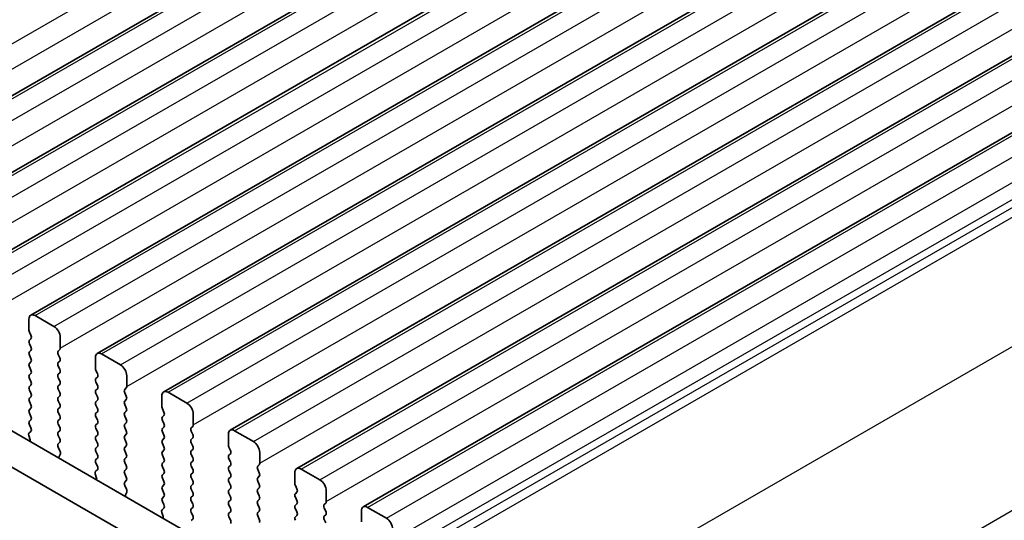
# Model space of a CAD drawing. Units: millimetres. Extents: x 29 to 4370, y 16 to 859.
# Drawn here: x 196 to 252, y 275 to 303 of the extents above; entities that cross this region are included whole.
import ezdxf

# ---------------------------------------------------------------- set-up
doc = ezdxf.new("R2010")
doc.units = ezdxf.units.MM
doc.header["$LTSCALE"] = 2
doc.layers.get('Defpoints').update_dxf_attribs({"lineweight": 25})
for name, color, linetype, lineweight in [('Dimension (ISO)', 7, 'Continuous', 18), ('Visible (ISO)', 7, 'Continuous', 35), ('Visible Narrow (ISO)', 7, 'Continuous', 25)]:
    doc.layers.add(name, color=color, linetype=linetype, lineweight=lineweight)
doc.styles.add('Note Text (TK)', font='txt')
doc.dimstyles.new('Default - Method 1b (TK)', dxfattribs={"dimscale": 2, "dimtxt": 2.5, "dimasz": 2.5, "dimexe": 1, "dimexo": 1.5, "dimgap": 1, "dimtad": 1, "dimtoh": 1, "dimrnd": 1e-08, "dimdsep": 46, "dimtxsty": 'Note Text (TK)', "dimcen": 0.09, "dimdle": 5, "dimclrd": 100, "dimclre": 100, "dimclrt": 7, "dimadec": 1, "dimazin": 1, "dimtfac": 1, "dimtmove": 0, "dimatfit": 3, "dimfxl": 0, "dimtolj": 1, "dimlwd": -1, "dimlwe": -1, "dimarcsym": 0})

# ---------------------------------------------------------------- blocks, each defined once
blk = doc.blocks.new('*D11')
at = {"layer": 'Defpoints', "color": 0, "transparency": 16777216}
for p in [(96.427, 313.35), (228.302, 237.212), (228.302, 205.218)]:
    blk.add_point(p, dxfattribs=at)
at = {"layer": 'Dimension (ISO)', "color": 100, "transparency": 16777216}
for p, q in [((96.427, 309.886), (96.427, 279.047)), ((100.757, 278.856), (223.972, 207.718)), ((228.302, 233.748), (228.302, 202.908))]:
    blk.add_line(p, q, dxfattribs=at)
for points in [[(101.174, 279.578), (100.34, 278.134), (96.427, 281.356)], [(224.389, 208.44), (223.556, 206.996), (228.302, 205.218)]]:
    blk.add_solid(points, dxfattribs=at)
at = {"layer": 'Dimension (ISO)', "color": 7, "transparency": 16777216, "insert": (159.871, 249.391), "char_height": 5, "attachment_point": 4, "rotation": 330, "style": 'Note Text (TK)'}
blk.add_mtext('\\A1;{\\Q-30.000;\\W0.816;\\H0.816x;186.5}', dxfattribs=at)

msp = doc.modelspace()

# ---------------------------------------------------------------- linework, layer by layer
at = {"layer": 'Visible (ISO)'}
for p, q in [((185.8381, 293.044), (270.6909, 342.0338)), ((189.5857, 290.8803), (274.4385, 339.8701)), ((193.3334, 288.7166), (278.1862, 337.7064)), ((197.0811, 286.5529), (281.9339, 335.5427)), ((200.8287, 284.3892), (285.6815, 333.379)), ((204.5764, 282.2255), (289.4292, 331.2152)), ((110.9097, 329.1595), (216.3043, 268.3099)), ((208.3241, 280.0617), (293.1769, 329.0515)), ((109.142, 328.1388), (215.5873, 266.6826)), ((212.0717, 277.898), (296.9245, 326.8878)), ((215.8194, 275.7343), (300.6722, 324.7241)), ((197.3311, 286.5281), (198.3917, 285.9157)), ((196.9775, 285.7116), (196.9775, 286.324)), ((197.0906, 285.4177), (197.0058, 285.5973)), ((198.7453, 285.3034), (198.7453, 284.691)), ((197.0058, 285.1401), (197.0906, 285.2217)), ((197.0906, 284.7645), (197.0058, 284.9441)), ((197.0058, 284.4869), (197.0906, 284.5685)), ((197.0906, 284.1113), (197.0058, 284.2909)), ((198.717, 284.6094), (198.6321, 284.5277)), ((198.6321, 284.3317), (198.717, 284.1521)), ((200.7252, 283.5479), (200.7252, 284.1603)), ((201.0787, 284.3644), (202.1394, 283.752)), ((197.0058, 283.8337), (197.0906, 283.9153)), ((197.0906, 283.4581), (197.0058, 283.6377)), ((198.717, 283.9562), (198.6321, 283.8745)), ((198.6321, 283.6785), (198.717, 283.4989)), ((197.0058, 283.1805), (197.0906, 283.2621)), ((198.717, 283.303), (198.6321, 283.2213)), ((198.6321, 283.0253), (198.717, 282.8457)), ((200.8383, 283.254), (200.7535, 283.4336)), ((200.7535, 282.9764), (200.8383, 283.058)), ((202.4929, 283.1397), (202.4929, 282.5273)), ((197.0906, 282.8049), (197.0058, 282.9845)), ((197.0058, 282.5273), (197.0906, 282.6089)), ((198.717, 282.6498), (198.6321, 282.5681)), ((200.8383, 282.6008), (200.7535, 282.7804)), ((197.0906, 282.1517), (197.0058, 282.3313)), ((197.0058, 281.8741), (197.0906, 281.9557)), ((198.6321, 282.3722), (198.717, 282.1925)), ((198.717, 281.9966), (198.6321, 281.9149)), ((200.7535, 282.3232), (200.8383, 282.4048)), ((200.8383, 281.9476), (200.7535, 282.1272)), ((202.4647, 282.4456), (202.3798, 282.364)), ((202.3798, 282.168), (202.4647, 281.9884)), ((204.4728, 281.3842), (204.4728, 281.9966)), ((204.8264, 282.2007), (205.8871, 281.5883)), ((197.0906, 281.4985), (197.0058, 281.6781)), ((198.6321, 281.719), (198.717, 281.5393)), ((200.7535, 281.67), (200.8383, 281.7516)), ((200.8383, 281.2944), (200.7535, 281.474)), ((202.4647, 281.7924), (202.3798, 281.7108)), ((202.3798, 281.5148), (202.4647, 281.3352)), ((197.0058, 281.2209), (197.0906, 281.3025)), ((197.0906, 280.8453), (197.0058, 281.0249)), ((198.717, 281.3434), (198.6321, 281.2617)), ((198.6321, 281.0658), (198.717, 280.8861)), ((200.7535, 281.0168), (200.8383, 281.0984)), ((200.8383, 280.6412), (200.7535, 280.8208)), ((202.4647, 281.1392), (202.3798, 281.0576)), ((202.3798, 280.8616), (202.4647, 280.682)), ((204.586, 281.0903), (204.5011, 281.2699)), ((204.5011, 280.8126), (204.586, 280.8943)), ((206.2406, 280.9759), (206.2406, 280.3636)), ((197.0058, 280.5677), (197.0906, 280.6493)), ((197.0895, 280.1946), (197.0058, 280.3717)), ((198.717, 280.6902), (198.6321, 280.6085)), ((198.6321, 280.4126), (198.717, 280.2329)), ((200.7535, 280.3636), (200.8383, 280.4452)), ((202.4647, 280.486), (202.3798, 280.4044)), ((204.586, 280.4371), (204.5011, 280.6167)), ((204.5011, 280.1594), (204.586, 280.2411)), ((206.2123, 280.2819), (206.1275, 280.2003)), ((197.042, 279.5209), (196.9725, 279.7603)), ((196.9921, 279.9103), (197.0879, 279.9972)), ((198.717, 280.037), (198.6321, 279.9553)), ((198.6321, 279.7594), (198.717, 279.5797)), ((200.8383, 279.988), (200.7535, 280.1676)), ((200.7535, 279.7104), (200.8383, 279.792)), ((202.3798, 280.2084), (202.4647, 280.0288)), ((202.4647, 279.8328), (202.3798, 279.7512)), ((204.586, 279.7839), (204.5011, 279.9635)), ((206.1275, 280.0043), (206.2123, 279.8247)), ((208.2205, 279.2205), (208.2205, 279.8328)), ((208.5741, 280.037), (209.6347, 279.4246)), ((198.717, 279.3838), (198.6333, 279.3033)), ((200.8383, 279.3348), (200.7535, 279.5144)), ((200.7535, 279.0572), (200.8383, 279.1388)), ((202.3798, 279.5552), (202.4647, 279.3756)), ((202.4647, 279.1796), (202.3798, 279.098)), ((204.5011, 279.5062), (204.586, 279.5879)), ((204.586, 279.1307), (204.5011, 279.3103)), ((206.2123, 279.6287), (206.1275, 279.5471)), ((206.1275, 279.3511), (206.2123, 279.1715)), ((198.6348, 279.1041), (198.7307, 278.9065)), ((198.7502, 278.734), (198.6807, 278.5748)), ((200.8383, 278.6816), (200.7535, 278.8612)), ((202.3798, 278.902), (202.4647, 278.7224)), ((204.5011, 278.8531), (204.586, 278.9347)), ((204.586, 278.4775), (204.5011, 278.6571)), ((206.2123, 278.9755), (206.1275, 278.8939)), ((206.1275, 278.6979), (206.2123, 278.5183)), ((208.3336, 278.9265), (208.2488, 279.1062)), ((208.2488, 278.6489), (208.3336, 278.7306)), ((209.9883, 278.8122), (209.9883, 278.1999)), ((200.7535, 278.404), (200.8383, 278.4856)), ((200.8371, 278.0309), (200.7535, 278.208)), ((202.4647, 278.5265), (202.3798, 278.4448)), ((202.3798, 278.2488), (202.4647, 278.0692)), ((204.5011, 278.1999), (204.586, 278.2815)), ((206.2123, 278.3223), (206.1275, 278.2407)), ((206.1275, 278.0447), (206.2123, 277.8651)), ((208.3336, 278.2733), (208.2488, 278.453)), ((208.2488, 277.9957), (208.3336, 278.0774)), ((209.96, 278.1182), (209.8751, 278.0366)), ((200.7897, 277.3572), (200.7202, 277.5966)), ((200.7398, 277.7466), (200.8356, 277.8335)), ((202.4647, 277.8733), (202.3798, 277.7916)), ((202.3798, 277.5956), (202.4647, 277.416)), ((204.586, 277.8243), (204.5011, 278.0039)), ((204.5011, 277.5467), (204.586, 277.6283)), ((206.2123, 277.6691), (206.1275, 277.5875)), ((208.3336, 277.6201), (208.2488, 277.7998)), ((209.8751, 277.8406), (209.96, 277.661)), ((211.9682, 277.0568), (211.9682, 277.6691)), ((212.3217, 277.8733), (213.3824, 277.2609)), ((202.4647, 277.2201), (202.381, 277.1395)), ((202.3825, 276.9404), (202.4783, 276.7428)), ((204.586, 277.1711), (204.5011, 277.3507)), ((204.5011, 276.8935), (204.586, 276.9751)), ((206.1275, 277.3915), (206.2123, 277.2119)), ((206.2123, 277.0159), (206.1275, 276.9343)), ((208.2488, 277.3425), (208.3336, 277.4242)), ((208.3336, 276.9669), (208.2488, 277.1466)), ((209.96, 277.465), (209.8751, 277.3834)), ((209.8751, 277.1874), (209.96, 277.0078)), ((212.0813, 276.7628), (211.9965, 276.9424)), ((202.4979, 276.5703), (202.4284, 276.411)), ((204.586, 276.5179), (204.5011, 276.6975)), ((206.1275, 276.7383), (206.2123, 276.5587)), ((206.2123, 276.3627), (206.1275, 276.2811)), ((208.2488, 276.6893), (208.3336, 276.771)), ((208.3336, 276.3137), (208.2488, 276.4934)), ((209.96, 276.8118), (209.8751, 276.7302)), ((209.8751, 276.5342), (209.96, 276.3546)), ((211.9965, 276.4852), (212.0813, 276.5669)), ((213.7359, 276.6485), (213.7359, 276.0361)), ((204.5011, 276.2403), (204.586, 276.3219)), ((204.5848, 275.8672), (204.5011, 276.0443)), ((206.1275, 276.0851), (206.2123, 275.9055)), ((208.2488, 276.0361), (208.3336, 276.1178)), ((208.3336, 275.6605), (208.2488, 275.8402)), ((209.96, 276.1586), (209.8751, 276.077)), ((209.8751, 275.881), (209.96, 275.7014)), ((212.0813, 276.1096), (211.9965, 276.2893)), ((211.9965, 275.832), (212.0813, 275.9137)), ((213.7077, 275.9545), (213.6228, 275.8728)), ((204.5374, 275.1934), (204.4679, 275.4329)), ((204.4874, 275.5829), (204.5833, 275.6698)), ((206.2123, 275.7095), (206.1275, 275.6279)), ((206.1275, 275.4319), (206.2123, 275.2523)), ((208.2488, 275.3829), (208.3336, 275.4646)), ((209.96, 275.5054), (209.8751, 275.4238)), ((212.0813, 275.4564), (211.9965, 275.6361)), ((211.9965, 275.1788), (212.0813, 275.2605)), ((213.6228, 275.6769), (213.7077, 275.4972)), ((213.7077, 275.3013), (213.6228, 275.2196)), ((215.7158, 274.893), (215.7158, 275.5054)), ((216.0694, 275.7095), (217.13, 275.0972)), ((206.2123, 275.0563), (206.1286, 274.9758)), ((208.3336, 275.0074), (208.2488, 275.187)), ((209.8751, 275.2278), (209.96, 275.0482)), ((213.6228, 275.0237), (213.7077, 274.8441))]:
    msp.add_line(p, q, dxfattribs=at)
for centre, major_axis, start_param, end_param in [((197.3311, 286.1199), (-0.25, 0.433), 5.4977871, 7.0685835), ((198.3917, 285.5075), (0.25, -0.433), 0.7853982, 2.3561945), ((197.1189, 285.63), (-0.1, 0.1732), 0.7853982, 1.4288993), ((196.9775, 285.385), (0.1, -0.1732), 0.1418971, 1.4288993), ((197.1189, 284.9768), (-0.1, 0.1732), 0.1418971, 1.4288993), ((196.9775, 284.7318), (0.1, -0.1732), 0.1418971, 1.4288993), ((198.6039, 284.7727), (0.1, -0.1732), 0.1418971, 0.7853982), ((197.1189, 284.3236), (-0.1, 0.1732), 0.1418971, 1.4288993), ((198.7453, 284.3644), (-0.1, 0.1732), 0.1418971, 1.4288993), ((198.6039, 284.1195), (0.1, -0.1732), 0.1418971, 1.4288993), ((201.0787, 283.9562), (-0.25, 0.433), 5.4977871, 7.0685835), ((197.1189, 283.6704), (-0.1, 0.1732), 0.1418971, 1.4288993), ((196.9775, 284.0786), (0.1, -0.1732), 0.1418971, 1.4288993), ((198.7453, 283.7112), (-0.1, 0.1732), 0.1418971, 1.4288993), ((202.1394, 283.3438), (0.25, -0.433), 0.7853982, 2.3561945), ((197.1189, 283.0172), (-0.1, 0.1732), 0.1418971, 1.4288993), ((196.9775, 283.4254), (0.1, -0.1732), 0.1418971, 1.4288993), ((198.7453, 283.058), (-0.1, 0.1732), 0.1418971, 1.4288993), ((198.6039, 283.4663), (0.1, -0.1732), 0.1418971, 1.4288993), ((200.8666, 283.4663), (-0.1, 0.1732), 0.7853982, 1.4288993), ((200.7252, 283.2213), (0.1, -0.1732), 0.1418971, 1.4288993), ((197.1189, 282.364), (-0.1, 0.1732), 0.1418971, 1.4288993), ((196.9775, 282.7722), (0.1, -0.1732), 0.1418971, 1.4288993), ((198.7453, 282.4048), (-0.1, 0.1732), 0.1418971, 1.4288993), ((198.6039, 282.8131), (0.1, -0.1732), 0.1418971, 1.4288993), ((200.8666, 282.8131), (-0.1, 0.1732), 0.1418971, 1.4288993), ((200.7252, 282.5681), (0.1, -0.1732), 0.1418971, 1.4288993), ((202.3515, 282.6089), (0.1, -0.1732), 0.1418971, 0.7853982), ((196.9775, 282.119), (0.1, -0.1732), 0.1418971, 1.4288993), ((198.7453, 281.7516), (-0.1, 0.1732), 0.1418971, 1.4288993), ((198.6039, 282.1599), (0.1, -0.1732), 0.1418971, 1.4288993), ((200.8666, 282.1599), (-0.1, 0.1732), 0.1418971, 1.4288993), ((200.7252, 281.9149), (0.1, -0.1732), 0.1418971, 1.4288993), ((202.4929, 282.2007), (-0.1, 0.1732), 0.1418971, 1.4288993), ((202.3515, 281.9557), (0.1, -0.1732), 0.1418971, 1.4288993), ((204.8264, 281.7924), (-0.25, 0.433), 5.4977871, 7.0685835), ((197.1189, 281.7108), (-0.1, 0.1732), 0.1418971, 1.4288993), ((196.9775, 281.4658), (0.1, -0.1732), 0.1418971, 1.4288993), ((198.6039, 281.5067), (0.1, -0.1732), 0.1418971, 1.4288993), ((200.8666, 281.5067), (-0.1, 0.1732), 0.1418971, 1.4288993), ((202.4929, 281.5475), (-0.1, 0.1732), 0.1418971, 1.4288993), ((204.6143, 281.3025), (-0.1, 0.1732), 0.7853982, 1.4288993), ((205.8871, 281.1801), (0.25, -0.433), 0.7853982, 2.3561945), ((197.1189, 281.0576), (-0.1, 0.1732), 0.1418971, 1.4288993), ((196.9775, 280.8126), (0.1, -0.1732), 0.1418971, 1.4288993), ((198.7453, 281.0984), (-0.1, 0.1732), 0.1418971, 1.4288993), ((198.6039, 280.8535), (0.1, -0.1732), 0.1418971, 1.4288993), ((200.8666, 280.8535), (-0.1, 0.1732), 0.1418971, 1.4288993), ((200.7252, 281.2617), (0.1, -0.1732), 0.1418971, 1.4288993), ((202.4929, 280.8943), (-0.1, 0.1732), 0.1418971, 1.4288993), ((202.3515, 281.3025), (0.1, -0.1732), 0.1418971, 1.4288993), ((204.6143, 280.6493), (-0.1, 0.1732), 0.1418971, 1.4288993), ((204.4728, 281.0576), (0.1, -0.1732), 0.1418971, 1.4288993), ((197.1189, 280.4044), (-0.1, 0.1732), 0.1418971, 1.4288993), ((198.7453, 280.4452), (-0.1, 0.1732), 0.1418971, 1.4288993), ((200.8666, 280.2003), (-0.1, 0.1732), 0.1418971, 1.4288993), ((200.7252, 280.6085), (0.1, -0.1732), 0.1418971, 1.4288993), ((202.4929, 280.2411), (-0.1, 0.1732), 0.1418971, 1.4288993), ((202.3515, 280.6493), (0.1, -0.1732), 0.1418971, 1.4288993), ((204.4728, 280.4044), (0.1, -0.1732), 0.1418971, 1.4288993), ((206.0992, 280.4452), (0.1, -0.1732), 0.1418971, 0.7853982), ((197.1037, 279.7456), (-0.1, 0.1732), 0.1242358, 1.1681528), ((196.9763, 280.1619), (0.1, -0.1732), 0.1242358, 1.4288993), ((198.7453, 279.792), (-0.1, 0.1732), 0.1418971, 1.4288993), ((198.6039, 280.2003), (0.1, -0.1732), 0.1418971, 1.4288993), ((200.8666, 279.5471), (-0.1, 0.1732), 0.1418971, 1.4288993), ((200.7252, 279.9553), (0.1, -0.1732), 0.1418971, 1.4288993), ((202.4929, 279.5879), (-0.1, 0.1732), 0.1418971, 1.4288993), ((202.3515, 279.9961), (0.1, -0.1732), 0.1418971, 1.4288993), ((204.6143, 279.9961), (-0.1, 0.1732), 0.1418971, 1.4288993), ((204.4728, 279.7512), (0.1, -0.1732), 0.1418971, 1.4288993), ((206.2406, 280.037), (-0.1, 0.1732), 0.1418971, 1.4288993), ((206.0992, 279.792), (0.1, -0.1732), 0.1418971, 1.4288993), ((208.5741, 279.6287), (-0.25, 0.433), 5.4977871, 7.0685835), ((196.9108, 279.5356), (-0.1, 0.1732), 3.7488084, 4.3097454), ((198.7465, 279.14), (-0.1, 0.1732), 0.1418971, 1.4465605), ((198.6039, 279.5471), (0.1, -0.1732), 0.1418971, 1.4288993), ((200.7252, 279.3021), (0.1, -0.1732), 0.1418971, 1.4288993), ((202.3515, 279.3429), (0.1, -0.1732), 0.1418971, 1.4288993), ((204.6143, 279.3429), (-0.1, 0.1732), 0.1418971, 1.4288993), ((204.4728, 279.098), (0.1, -0.1732), 0.1418971, 1.4288993), ((206.2406, 279.3838), (-0.1, 0.1732), 0.1418971, 1.4288993), ((206.0992, 279.1388), (0.1, -0.1732), 0.1418971, 1.4288993), ((208.3619, 279.1388), (-0.1, 0.1732), 0.7853982, 1.4288993), ((209.6347, 279.0163), (0.25, -0.433), 0.7853982, 2.3561945), ((198.6191, 278.8707), (0.1, -0.1732), 0.4026436, 1.4465605), ((200.8666, 278.8939), (-0.1, 0.1732), 0.1418971, 1.4288993), ((200.7252, 278.6489), (0.1, -0.1732), 0.1418971, 1.4288993), ((202.4929, 278.9347), (-0.1, 0.1732), 0.1418971, 1.4288993), ((202.3515, 278.6898), (0.1, -0.1732), 0.1418971, 1.4288993), ((204.6143, 278.6898), (-0.1, 0.1732), 0.1418971, 1.4288993), ((206.2406, 278.7306), (-0.1, 0.1732), 0.1418971, 1.4288993), ((208.3619, 278.4856), (-0.1, 0.1732), 0.1418971, 1.4288993), ((208.2205, 278.8939), (0.1, -0.1732), 0.1418971, 1.4288993), ((198.8119, 278.438), (0.1, -0.1732), 3.5442362, 4.1051732), ((200.8666, 278.2407), (-0.1, 0.1732), 0.1418971, 1.4288993), ((200.724, 277.9982), (0.1, -0.1732), 0.1242358, 1.4288993), ((202.4929, 278.2815), (-0.1, 0.1732), 0.1418971, 1.4288993), ((202.3515, 278.0366), (0.1, -0.1732), 0.1418971, 1.4288993), ((204.6143, 278.0366), (-0.1, 0.1732), 0.1418971, 1.4288993), ((204.4728, 278.4448), (0.1, -0.1732), 0.1418971, 1.4288993), ((206.2406, 278.0774), (-0.1, 0.1732), 0.1418971, 1.4288993), ((206.0992, 278.4856), (0.1, -0.1732), 0.1418971, 1.4288993), ((208.2205, 278.2407), (0.1, -0.1732), 0.1418971, 1.4288993), ((209.9883, 277.8733), (-0.1, 0.1732), 0.1418971, 1.4288993), ((209.8468, 278.2815), (0.1, -0.1732), 0.1418971, 0.7853982), ((200.8514, 277.5819), (-0.1, 0.1732), 0.1242358, 1.1681528), ((202.4929, 277.6283), (-0.1, 0.1732), 0.1418971, 1.4288993), ((204.6143, 277.3834), (-0.1, 0.1732), 0.1418971, 1.4288993), ((204.4728, 277.7916), (0.1, -0.1732), 0.1418971, 1.4288993), ((206.2406, 277.4242), (-0.1, 0.1732), 0.1418971, 1.4288993), ((206.0992, 277.8324), (0.1, -0.1732), 0.1418971, 1.4288993), ((208.3619, 277.8324), (-0.1, 0.1732), 0.1418971, 1.4288993), ((208.2205, 277.5875), (0.1, -0.1732), 0.1418971, 1.4288993), ((209.8468, 277.6283), (0.1, -0.1732), 0.1418971, 1.4288993), ((212.3217, 277.465), (-0.25, 0.433), 5.4977871, 7.0685835), ((200.6585, 277.3719), (-0.1, 0.1732), 3.7488084, 4.3097454), ((202.4941, 276.9762), (-0.1, 0.1732), 0.1418971, 1.4465605), ((202.3515, 277.3834), (0.1, -0.1732), 0.1418971, 1.4288993), ((204.4728, 277.1384), (0.1, -0.1732), 0.1418971, 1.4288993), ((206.2406, 276.771), (-0.1, 0.1732), 0.1418971, 1.4288993), ((206.0992, 277.1792), (0.1, -0.1732), 0.1418971, 1.4288993), ((208.3619, 277.1792), (-0.1, 0.1732), 0.1418971, 1.4288993), ((208.2205, 276.9343), (0.1, -0.1732), 0.1418971, 1.4288993), ((209.9883, 277.2201), (-0.1, 0.1732), 0.1418971, 1.4288993), ((209.8468, 276.9751), (0.1, -0.1732), 0.1418971, 1.4288993), ((212.1096, 276.9751), (-0.1, 0.1732), 0.7853982, 1.4288993), ((213.3824, 276.8526), (0.25, -0.433), 0.7853982, 2.3561945), ((202.5596, 276.2743), (0.1, -0.1732), 3.5442362, 4.1051732), ((202.3667, 276.707), (0.1, -0.1732), 0.4026436, 1.4465605), ((204.6143, 276.7302), (-0.1, 0.1732), 0.1418971, 1.4288993), ((204.4728, 276.4852), (0.1, -0.1732), 0.1418971, 1.4288993), ((206.0992, 276.526), (0.1, -0.1732), 0.1418971, 1.4288993), ((208.3619, 276.526), (-0.1, 0.1732), 0.1418971, 1.4288993), ((209.9883, 276.5669), (-0.1, 0.1732), 0.1418971, 1.4288993), ((212.1096, 276.3219), (-0.1, 0.1732), 0.1418971, 1.4288993), ((211.9682, 276.7302), (0.1, -0.1732), 0.1418971, 1.4288993), ((204.6143, 276.077), (-0.1, 0.1732), 0.1418971, 1.4288993), ((204.4717, 275.8345), (0.1, -0.1732), 0.1242358, 1.4288993), ((206.2406, 276.1178), (-0.1, 0.1732), 0.1418971, 1.4288993), ((206.0992, 275.8728), (0.1, -0.1732), 0.1418971, 1.4288993), ((208.3619, 275.8728), (-0.1, 0.1732), 0.1418971, 1.4288993), ((208.2205, 276.2811), (0.1, -0.1732), 0.1418971, 1.4288993), ((209.9883, 275.9137), (-0.1, 0.1732), 0.1418971, 1.4288993), ((209.8468, 276.3219), (0.1, -0.1732), 0.1418971, 1.4288993), ((212.1096, 275.6687), (-0.1, 0.1732), 0.1418971, 1.4288993), ((211.9682, 276.077), (0.1, -0.1732), 0.1418971, 1.4288993), ((213.7359, 275.7095), (-0.1, 0.1732), 0.1418971, 1.4288993), ((213.5945, 276.1178), (0.1, -0.1732), 0.1418971, 0.7853982), ((204.5991, 275.4181), (-0.1, 0.1732), 0.1242358, 1.1681528), ((206.2406, 275.4646), (-0.1, 0.1732), 0.1418971, 1.4288993), ((206.0992, 275.2196), (0.1, -0.1732), 0.1418971, 1.4288993), ((208.3619, 275.2196), (-0.1, 0.1732), 0.1418971, 1.4288993), ((208.2205, 275.6279), (0.1, -0.1732), 0.1418971, 1.4288993), ((209.9883, 275.2605), (-0.1, 0.1732), 0.1418971, 1.4288993), ((209.8468, 275.6687), (0.1, -0.1732), 0.1418971, 1.4288993), ((211.9682, 275.4238), (0.1, -0.1732), 0.1418971, 1.4288993), ((213.5945, 275.4646), (0.1, -0.1732), 0.1418971, 1.4288993), ((216.0694, 275.3013), (-0.25, 0.433), 5.4977871, 7.0685835), ((204.4062, 275.2082), (-0.1, 0.1732), 3.7488084, 4.3097454), ((208.2205, 274.9747), (0.1, -0.1732), 0.1418971, 1.4288993), ((209.8468, 275.0155), (0.1, -0.1732), 0.1418971, 1.4288993), ((212.1096, 275.0155), (-0.1, 0.1732), 0.1418971, 1.4288993), ((213.7359, 275.0563), (-0.1, 0.1732), 0.1418971, 1.4288993), ((217.13, 274.6889), (0.25, -0.433), 0.7853982, 2.3561945)]:
    msp.add_ellipse(centre, major_axis=major_axis, ratio=0.5773503, start_param=start_param, end_param=end_param, dxfattribs=at)
at = {"layer": 'Visible Narrow (ISO)'}
for p, q in [((183.4011, 294.5706), (268.2539, 343.5604)), ((183.7546, 293.3459), (268.6074, 342.3357)), ((186.0881, 293.0193), (270.9409, 342.0091)), ((187.1487, 292.4069), (272.0015, 341.3967)), ((187.5023, 291.1821), (272.3551, 340.1719)), ((189.8357, 290.8556), (274.6885, 339.8453)), ((190.8964, 290.2432), (275.7492, 339.233)), ((191.2499, 289.0184), (276.1028, 338.0082)), ((193.5834, 288.6918), (278.4362, 337.6816)), ((194.6441, 288.0795), (279.4969, 337.0693)), ((194.9976, 286.8547), (279.8504, 335.8445)), ((197.3311, 286.5281), (282.1839, 335.5179)), ((198.3917, 285.9157), (283.2445, 334.9055)), ((198.7453, 284.691), (283.5981, 333.6808)), ((201.0787, 284.3644), (285.9315, 333.3542)), ((202.1394, 283.752), (286.9922, 332.7418)), ((202.4929, 282.5273), (287.3458, 331.5171)), ((204.8264, 282.2007), (289.6792, 331.1905)), ((205.8871, 281.5883), (290.7399, 330.5781)), ((206.2406, 280.3636), (291.0934, 329.3534)), ((208.5741, 280.037), (293.4269, 329.0268)), ((209.6347, 279.4246), (294.4875, 328.4144)), ((209.9883, 278.1999), (294.8411, 327.1896)), ((212.3217, 277.8733), (297.1745, 326.863)), ((213.3824, 277.2609), (298.2352, 326.2507)), ((213.7359, 276.0361), (298.5888, 325.0259)), ((216.0694, 275.7095), (300.9222, 324.6993)), ((217.13, 275.0972), (301.9829, 324.087)), ((217.4836, 273.8724), (302.3364, 322.8622)), ((220.5419, 273.6805), (304.9132, 322.3923)), ((219.6215, 274.1596), (302.2233, 321.8498)), ((220.1094, 273.984), (302.2233, 321.3925)), ((226.2176, 269.6754), (310.6052, 318.3966)), ((230.0435, 262.6403), (314.3926, 311.3393))]:
    msp.add_line(p, q, dxfattribs=at)

# ---------------------------------------------------------------- dimensions: what is measured, and where the dimension line sits
at = {"layer": 'Dimension (ISO)', "color": 100, "true_color": 0x00ff3f}
dim = msp.add_linear_dim(base=(228.3023, 205.2179), p1=(96.4269, 313.35), p2=(228.3023, 237.2117), angle=150, text='{\\Q-30.000;\\W0.816;\\H0.816x;<>}', dimstyle='Default - Method 1b (TK)', override={"dimgap": 1, "dimtoh": 0, "dimdec": 2, "dimlfac": 1.224745, "dimtol": 0, "dimlim": 0, "dimtp": 0, "dimtm": 0, "dimtdec": 2, "dimtofl": 0, "dimatfit": 1}, dxfattribs=at)
dim.commit()
dim.dimension.update_dxf_attribs({"geometry": '*D11', "text_midpoint": (162.3646, 243.287), "dimtype": 160})

doc.saveas('drawing.dxf')
